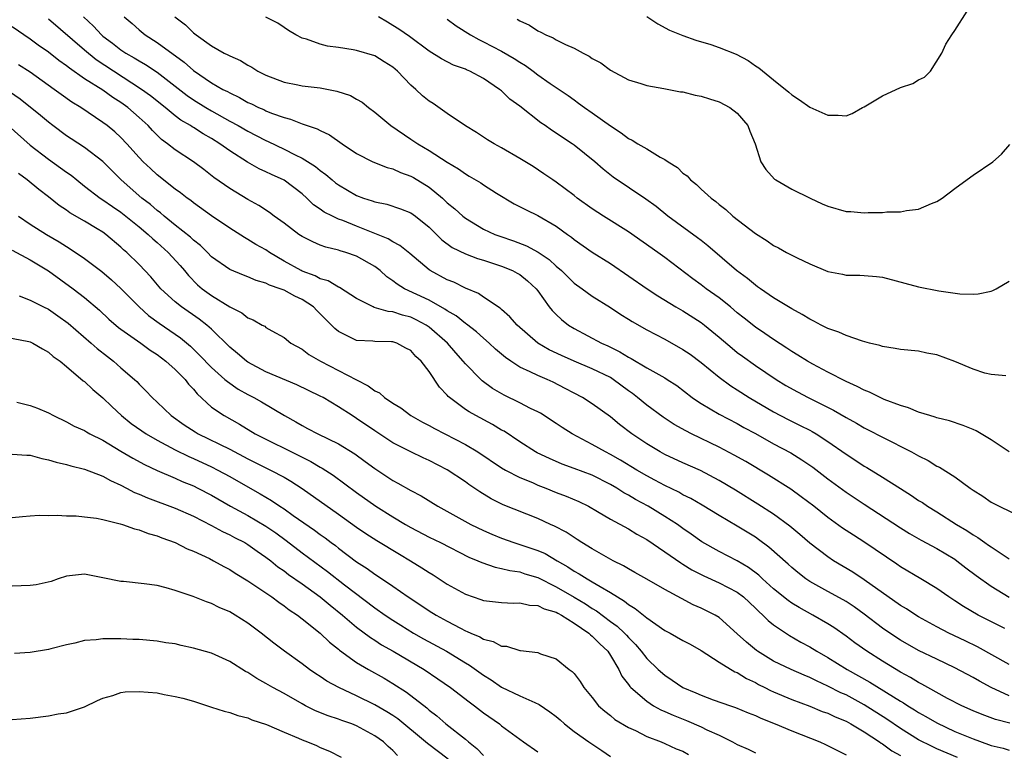
# Model space of a CAD drawing. Units: inches. Extents: x 2565000 to 2568000, y 1512000 to 1515000.
# Drawn here: x 2566540 to 2566648, y 1512280 to 1512361 of the extents above; entities that cross this region are included whole.
import ezdxf

# ---------------------------------------------------------------- set-up
doc = ezdxf.new("R2010")
doc.units = ezdxf.units.IN
doc.header["$MEASUREMENT"] = 0
doc.layers.add('LD25651512_2ft', color=53, linetype='Continuous')

msp = doc.modelspace()

# ---------------------------------------------------------------- linework, layer by layer
at = {"layer": 'LD25651512_2ft'}
for points, elevation in [([(2566609, 1512361.02), (2566610.24, 1512360.24), (2566611.53, 1512359.53), (2566612.79, 1512359), (2566613, 1512358.93), (2566614.43, 1512358.43), (2566616.06, 1512357.94), (2566617, 1512357.63), (2566618.88, 1512356.88), (2566620.19, 1512356.19), (2566621, 1512355.61), (2566621.38, 1512355.38), (2566623, 1512354.04), (2566624.7, 1512352.7), (2566625, 1512352.39), (2566625.86, 1512351.86), (2566627, 1512351.02), (2566629, 1512350.17), (2566630.14, 1512350.14), (2566631, 1512350.08), (2566631.66, 1512350.34), (2566632.81, 1512351), (2566633, 1512351.08), (2566635, 1512352.3), (2566637, 1512353.2), (2566638.37, 1512353.63), (2566639, 1512354.06), (2566639.64, 1512354.36), (2566640.32, 1512355), (2566641.55, 1512357), (2566642.01, 1512357.99), (2566642.66, 1512359), (2566643, 1512359.48), (2566644.36, 1512361.64)], 9616), ([(2566648.5, 1512293.5), (2566645.58, 1512295), (2566643.94, 1512295.95), (2566643, 1512296.58), (2566642.33, 1512297), (2566641, 1512297.94), (2566639.26, 1512299), (2566637, 1512300.33), (2566636.61, 1512300.61), (2566633.06, 1512303), (2566631.8, 1512303.8), (2566630.59, 1512304.59), (2566629, 1512305.75), (2566627.43, 1512307), (2566626.06, 1512308.06), (2566624.89, 1512308.89), (2566622.45, 1512310.45), (2566619.93, 1512311.93), (2566618.65, 1512312.65), (2566617, 1512313.51), (2566613.94, 1512315), (2566613.32, 1512315.32), (2566612.04, 1512316.04), (2566610.83, 1512316.83), (2566609, 1512318.16), (2566607.99, 1512319), (2566607.44, 1512319.44), (2566607, 1512319.74), (2566605.32, 1512321), (2566605, 1512321.2), (2566603, 1512322.18), (2566601, 1512323.02), (2566599.62, 1512323.62), (2566598.26, 1512324.26), (2566597, 1512325), (2566594.72, 1512327), (2566593.92, 1512327.92), (2566593, 1512328.7), (2566592.85, 1512328.85), (2566591, 1512330.08), (2566590.46, 1512330.46), (2566589, 1512331.08), (2566587.71, 1512331.71), (2566587, 1512331.97), (2566585.11, 1512333), (2566585, 1512333.07), (2566582.88, 1512334.88), (2566581.77, 1512335.77), (2566581, 1512336.16), (2566580.49, 1512336.49), (2566577, 1512337.91), (2566575.48, 1512338.52), (2566575, 1512338.69), (2566574.33, 1512339), (2566573.44, 1512339.44), (2566573, 1512339.77), (2566572.26, 1512340.26), (2566571.52, 1512341), (2566571, 1512341.46), (2566569, 1512342.98), (2566567.61, 1512343.61), (2566567, 1512343.91), (2566566.24, 1512344.24), (2566564.96, 1512344.96), (2566563, 1512346.21), (2566561.92, 1512347), (2566561, 1512347.57), (2566560.08, 1512348.08), (2566559, 1512348.78), (2566558.86, 1512348.86), (2566558.67, 1512349), (2566557.61, 1512349.61), (2566557, 1512350.08), (2566555.88, 1512351), (2566554.28, 1512352.28), (2566553.29, 1512353), (2566550.2, 1512355), (2566548.27, 1512356.27), (2566547, 1512357.32), (2566543, 1512360.75)], 9632), ([(2566546.88, 1512361), (2566547.97, 1512359.97), (2566548.85, 1512359), (2566549, 1512358.88), (2566550.08, 1512358.08), (2566551, 1512357.37), (2566551.55, 1512357), (2566552.48, 1512356.48), (2566553, 1512356.14), (2566553.73, 1512355.73), (2566555, 1512354.88), (2566557, 1512353.35), (2566558.32, 1512352.32), (2566559, 1512351.85), (2566560.36, 1512351), (2566561, 1512350.62), (2566563, 1512349.49), (2566563.92, 1512349), (2566565, 1512348.37), (2566565.92, 1512347.92), (2566567, 1512347.34), (2566567.24, 1512347.24), (2566569, 1512346.4), (2566570.23, 1512345.77), (2566571, 1512345.4), (2566572.48, 1512344.48), (2566573, 1512344.04), (2566573.62, 1512343.62), (2566574.31, 1512343), (2566574.69, 1512342.69), (2566575, 1512342.45), (2566577, 1512341.29), (2566577.76, 1512341), (2566578.7, 1512340.7), (2566579, 1512340.58), (2566580.32, 1512340.32), (2566581.83, 1512339.83), (2566583, 1512339.38), (2566583.51, 1512339), (2566585, 1512337.81), (2566586.41, 1512336.41), (2566587.54, 1512335.54), (2566589, 1512334.85), (2566590.35, 1512334.35), (2566591, 1512334.15), (2566593, 1512333.48), (2566594.21, 1512333), (2566594.73, 1512332.73), (2566595, 1512332.56), (2566595.86, 1512331.86), (2566596.82, 1512331), (2566597, 1512330.76), (2566598.26, 1512329), (2566598.59, 1512328.59), (2566599, 1512328.17), (2566599.6, 1512327.6), (2566600.36, 1512327), (2566601, 1512326.6), (2566604, 1512325), (2566604.7, 1512324.7), (2566606.05, 1512324.05), (2566607, 1512323.44), (2566607.3, 1512323.3), (2566609, 1512322.29), (2566611, 1512321.16), (2566611.26, 1512321), (2566612.31, 1512320.31), (2566614.03, 1512319), (2566614.6, 1512318.6), (2566615, 1512318.34), (2566617, 1512317.17), (2566619, 1512316.13), (2566619.71, 1512315.71), (2566621, 1512315.02), (2566623, 1512313.89), (2566624.89, 1512312.89), (2566626.13, 1512312.13), (2566627.32, 1512311.32), (2566629, 1512310.03), (2566631, 1512308.57), (2566633, 1512307.22), (2566637, 1512304.64), (2566638.01, 1512304.01), (2566639.28, 1512303.28), (2566641, 1512302.35), (2566643, 1512301.15), (2566643.21, 1512301), (2566644.22, 1512300.22), (2566645.36, 1512299.36), (2566647, 1512298.19), (2566649, 1512296.97)], 9630), ([(2566551.36, 1512361), (2566552.25, 1512360.25), (2566553, 1512359.57), (2566553.68, 1512359), (2566555, 1512358.16), (2566557.99, 1512355.99), (2566559, 1512355.08), (2566561, 1512353.73), (2566562.25, 1512353), (2566562.75, 1512352.75), (2566563, 1512352.6), (2566564.09, 1512352.09), (2566565, 1512351.56), (2566565.4, 1512351.4), (2566566.19, 1512351), (2566566.76, 1512350.76), (2566567, 1512350.64), (2566567.63, 1512350.37), (2566569, 1512349.88), (2566569.72, 1512349.72), (2566571, 1512349.2), (2566572.66, 1512348.66), (2566573, 1512348.46), (2566574, 1512348), (2566575.4, 1512347), (2566577, 1512345.93), (2566578.81, 1512345), (2566580.37, 1512344.37), (2566581, 1512344.23), (2566581.84, 1512343.84), (2566583, 1512343.43), (2566583.28, 1512343.28), (2566585, 1512342.2), (2566586.46, 1512341), (2566587, 1512340.49), (2566587.83, 1512339.83), (2566588.73, 1512339), (2566589, 1512338.78), (2566591, 1512337.59), (2566592.26, 1512337), (2566592.8, 1512336.8), (2566594.3, 1512336.3), (2566595.75, 1512335.75), (2566597.03, 1512335.03), (2566598.23, 1512334.23), (2566599, 1512333.51), (2566599.59, 1512333), (2566600.3, 1512332.3), (2566601, 1512331.63), (2566601.9, 1512331), (2566603, 1512330.19), (2566605, 1512328.92), (2566606.16, 1512328.16), (2566607, 1512327.64), (2566607.39, 1512327.39), (2566609, 1512326.46), (2566611, 1512325.42), (2566613, 1512324.31), (2566613.78, 1512323.78), (2566615, 1512322.88), (2566617, 1512321.26), (2566618.29, 1512320.29), (2566619, 1512319.85), (2566620.31, 1512319), (2566623, 1512317.41), (2566624.59, 1512316.59), (2566625.93, 1512315.93), (2566627, 1512315.39), (2566627.25, 1512315.25), (2566627.68, 1512315), (2566629, 1512314.15), (2566631, 1512312.74), (2566632.06, 1512312.06), (2566633, 1512311.44), (2566633.28, 1512311.28), (2566635, 1512310.22), (2566637, 1512308.95), (2566638.2, 1512308.2), (2566639, 1512307.65), (2566639.41, 1512307.41), (2566639.99, 1512307), (2566641, 1512306.38), (2566643.17, 1512305), (2566644.32, 1512304.32), (2566645, 1512303.85), (2566645.54, 1512303.54), (2566646.29, 1512303), (2566646.72, 1512302.72), (2566647, 1512302.51), (2566648.43, 1512301.57), (2566649, 1512301.21)], 9628), ([(2566556.95, 1512361), (2566558.11, 1512360.11), (2566559, 1512359.24), (2566559.31, 1512359), (2566561, 1512357.79), (2566562.4, 1512357), (2566562.81, 1512356.81), (2566563, 1512356.68), (2566564.18, 1512356.18), (2566565, 1512355.65), (2566565.43, 1512355.43), (2566566.11, 1512355), (2566567, 1512354.57), (2566569, 1512353.8), (2566570.5, 1512353.5), (2566571, 1512353.39), (2566573, 1512353.15), (2566574.81, 1512352.81), (2566576.33, 1512352.33), (2566577, 1512351.92), (2566577.6, 1512351.6), (2566578.31, 1512351), (2566579, 1512350.47), (2566580.76, 1512349), (2566583, 1512347.52), (2566583.74, 1512347), (2566585, 1512346.26), (2566587, 1512344.96), (2566588.23, 1512344.23), (2566589, 1512343.67), (2566589.43, 1512343.43), (2566590.69, 1512342.69), (2566591, 1512342.48), (2566592.44, 1512341.56), (2566594.37, 1512340.37), (2566595.69, 1512339.69), (2566597, 1512339.07), (2566599, 1512337.92), (2566600.26, 1512337), (2566600.7, 1512336.7), (2566601, 1512336.44), (2566603, 1512335.03), (2566605, 1512333.78), (2566609.05, 1512331), (2566610.22, 1512330.22), (2566612.23, 1512329), (2566613, 1512328.56), (2566615, 1512327.29), (2566615.37, 1512327), (2566617, 1512325.66), (2566618.43, 1512324.43), (2566619, 1512323.98), (2566619.56, 1512323.56), (2566621, 1512322.53), (2566623.27, 1512321), (2566624.34, 1512320.34), (2566625.62, 1512319.62), (2566626.8, 1512319), (2566629.61, 1512317.61), (2566631, 1512316.79), (2566632.16, 1512316.16), (2566633, 1512315.65), (2566633.44, 1512315.44), (2566635, 1512314.61), (2566638.21, 1512313), (2566638.73, 1512312.73), (2566639, 1512312.56), (2566640.05, 1512312.05), (2566641, 1512311.44), (2566641.31, 1512311.31), (2566643, 1512310.24), (2566644.68, 1512309), (2566645, 1512308.78), (2566646.1, 1512308.1), (2566647, 1512307.47), (2566650.06, 1512305.94)], 9626), ([(2566649, 1512313.01), (2566647, 1512314.32), (2566645.91, 1512315), (2566645.34, 1512315.34), (2566645, 1512315.49), (2566643.92, 1512315.92), (2566642.42, 1512316.42), (2566641, 1512316.76), (2566640.83, 1512316.83), (2566640.22, 1512317), (2566639, 1512317.38), (2566637.88, 1512317.88), (2566637, 1512318.11), (2566635.21, 1512318.79), (2566634.74, 1512319), (2566633.59, 1512319.59), (2566633, 1512319.81), (2566632.23, 1512320.23), (2566631, 1512320.77), (2566629, 1512321.79), (2566627.33, 1512322.67), (2566626.74, 1512323), (2566625.69, 1512323.69), (2566625, 1512324.09), (2566624.46, 1512324.46), (2566623, 1512325.39), (2566622.05, 1512326.05), (2566621, 1512326.75), (2566619.76, 1512327.76), (2566619, 1512328.36), (2566618.25, 1512329), (2566617, 1512329.98), (2566615.56, 1512331), (2566615, 1512331.43), (2566614.08, 1512332.08), (2566611, 1512334.45), (2566610.24, 1512335), (2566607, 1512337.29), (2566604.22, 1512339), (2566603, 1512339.8), (2566601.34, 1512341), (2566601, 1512341.28), (2566599, 1512342.77), (2566598.63, 1512343), (2566597.67, 1512343.67), (2566596.47, 1512344.47), (2566595, 1512345.37), (2566593, 1512346.56), (2566592.19, 1512347), (2566591.44, 1512347.44), (2566591, 1512347.71), (2566590.23, 1512348.23), (2566589, 1512348.97), (2566587, 1512350.32), (2566585.44, 1512351.44), (2566585, 1512351.71), (2566584.28, 1512352.28), (2566583.55, 1512353), (2566583, 1512353.48), (2566581.51, 1512355), (2566581.24, 1512355.24), (2566581, 1512355.45), (2566580.05, 1512356.05), (2566579, 1512356.69), (2566577, 1512357.28), (2566576.63, 1512357.37), (2566575, 1512357.62), (2566573.78, 1512357.78), (2566573, 1512357.98), (2566571.48, 1512358.52), (2566571, 1512358.65), (2566570.31, 1512359), (2566569.5, 1512359.5), (2566569, 1512359.82), (2566568.31, 1512360.31), (2566566.98, 1512360.98)], 9624), ([(2566648.62, 1512321.38), (2566647, 1512321.55), (2566646.3, 1512321.7), (2566645, 1512322.14), (2566643, 1512322.97), (2566641, 1512323.72), (2566639.91, 1512323.91), (2566639, 1512324.1), (2566637, 1512324.3), (2566636.42, 1512324.42), (2566635, 1512324.63), (2566634.73, 1512324.73), (2566633.57, 1512325), (2566632.8, 1512325.2), (2566631, 1512325.83), (2566630.21, 1512326.21), (2566629, 1512326.62), (2566628.24, 1512327), (2566627.44, 1512327.44), (2566627, 1512327.64), (2566626.17, 1512328.17), (2566625, 1512328.78), (2566623, 1512330.01), (2566621.54, 1512331), (2566621.23, 1512331.23), (2566621, 1512331.39), (2566620.13, 1512332.13), (2566618.92, 1512333), (2566615.75, 1512335.75), (2566615, 1512336.32), (2566614.62, 1512336.62), (2566611.34, 1512339), (2566610.06, 1512340.06), (2566608.9, 1512340.9), (2566605.31, 1512343.31), (2566604.2, 1512344.2), (2566603.29, 1512345), (2566601, 1512346.85), (2566600.79, 1512347), (2566599.7, 1512347.7), (2566599, 1512348.18), (2566598.49, 1512348.49), (2566597.8, 1512349), (2566597.32, 1512349.32), (2566595, 1512351.13), (2566593.92, 1512351.92), (2566593, 1512352.82), (2566592.76, 1512353), (2566591, 1512354.18), (2566589.5, 1512355), (2566589.14, 1512355.14), (2566589, 1512355.22), (2566587.68, 1512355.68), (2566586.37, 1512356.37), (2566585, 1512357.2), (2566582.83, 1512358.83), (2566581.65, 1512359.65), (2566581, 1512360.06), (2566580.4, 1512360.4), (2566579.42, 1512361)], 9622), ([(2566587, 1512360.73), (2566587.99, 1512359.99), (2566589.58, 1512359), (2566590.49, 1512358.49), (2566591, 1512358.26), (2566593, 1512357.23), (2566594.4, 1512356.4), (2566595, 1512355.99), (2566595.63, 1512355.63), (2566596.48, 1512355), (2566597, 1512354.59), (2566598.34, 1512353.66), (2566600.33, 1512352.33), (2566601, 1512351.83), (2566601.49, 1512351.49), (2566602.14, 1512351), (2566603, 1512350.41), (2566605, 1512348.97), (2566606.2, 1512348.19), (2566607, 1512347.59), (2566607.41, 1512347.41), (2566608.02, 1512347), (2566609, 1512346.43), (2566610.47, 1512345.53), (2566611, 1512345.26), (2566611.38, 1512345), (2566612.39, 1512344.39), (2566613, 1512343.76), (2566613.46, 1512343.46), (2566613.82, 1512343), (2566614.49, 1512342.49), (2566615, 1512342), (2566616.1, 1512341), (2566616.62, 1512340.62), (2566617, 1512340.29), (2566617.73, 1512339.73), (2566618.52, 1512339), (2566621, 1512337.09), (2566622.3, 1512336.3), (2566623, 1512335.78), (2566623.53, 1512335.53), (2566624.44, 1512335), (2566625, 1512334.7), (2566625.6, 1512334.4), (2566627, 1512333.75), (2566629, 1512332.89), (2566630.61, 1512332.61), (2566631, 1512332.5), (2566632.51, 1512332.51), (2566633, 1512332.48), (2566634.35, 1512332.35), (2566635, 1512332.27), (2566639, 1512331.21), (2566641.24, 1512330.76), (2566643.55, 1512330.45), (2566645, 1512330.4), (2566645.57, 1512330.43), (2566647, 1512330.73), (2566647.19, 1512330.81), (2566647.55, 1512331), (2566649, 1512331.85)], 9620), ([(2566594.73, 1512360.73), (2566595, 1512360.55), (2566596.07, 1512360.07), (2566597, 1512359.45), (2566597.31, 1512359.31), (2566597.87, 1512359), (2566598.68, 1512358.68), (2566599, 1512358.48), (2566600.04, 1512357.96), (2566601, 1512357.53), (2566601.98, 1512357), (2566602.66, 1512356.66), (2566603, 1512356.41), (2566603.93, 1512355.93), (2566605, 1512355.12), (2566607, 1512354.05), (2566608.37, 1512353.63), (2566609, 1512353.42), (2566610.88, 1512353.11), (2566612.74, 1512352.74), (2566613, 1512352.71), (2566614.36, 1512352.36), (2566615, 1512352.26), (2566615.94, 1512351.94), (2566617, 1512351.63), (2566618.16, 1512351), (2566619, 1512350.36), (2566620.15, 1512349), (2566620.38, 1512348.38), (2566620.97, 1512347), (2566621.59, 1512345), (2566622.14, 1512344.14), (2566623.1, 1512343.1), (2566623.23, 1512343), (2566625, 1512341.99), (2566627.02, 1512341), (2566628.37, 1512340.37), (2566629, 1512340.1), (2566631, 1512339.54), (2566631.52, 1512339.52), (2566633, 1512339.38), (2566633.42, 1512339.42), (2566635, 1512339.41), (2566635.48, 1512339.48), (2566637, 1512339.49), (2566637.65, 1512339.65), (2566639, 1512339.79), (2566640.42, 1512340.42), (2566641, 1512340.62), (2566641.58, 1512341), (2566643, 1512342.05), (2566643.53, 1512342.47), (2566645, 1512343.53), (2566647.17, 1512345), (2566648.14, 1512345.86), (2566649.07, 1512346.93)], 9618), ([(2566649, 1512289.56), (2566645.48, 1512291.48), (2566644.14, 1512292.14), (2566642.34, 1512293), (2566641, 1512293.7), (2566639, 1512294.81), (2566638.69, 1512295), (2566637.67, 1512295.67), (2566637, 1512296.07), (2566633, 1512298.9), (2566631.73, 1512299.74), (2566629.62, 1512301), (2566629, 1512301.41), (2566627, 1512302.94), (2566625.9, 1512303.9), (2566624.8, 1512304.8), (2566623, 1512306.13), (2566621.25, 1512307.25), (2566618.78, 1512308.78), (2566617, 1512309.84), (2566614.94, 1512310.94), (2566613, 1512311.81), (2566611, 1512312.73), (2566610.5, 1512313), (2566609, 1512313.89), (2566607.35, 1512315), (2566606.02, 1512316.02), (2566605, 1512316.86), (2566603, 1512318.32), (2566601.92, 1512319), (2566601, 1512319.47), (2566600.01, 1512320.01), (2566598.69, 1512320.69), (2566598.03, 1512321), (2566597, 1512321.43), (2566596.15, 1512321.85), (2566595, 1512322.35), (2566594.01, 1512323), (2566593.42, 1512323.42), (2566592.34, 1512324.34), (2566591.62, 1512325), (2566591, 1512325.53), (2566590.24, 1512326.23), (2566589.11, 1512327.11), (2566589, 1512327.17), (2566588, 1512328), (2566587, 1512328.57), (2566586.75, 1512328.75), (2566585, 1512329.73), (2566582.3, 1512331), (2566581.49, 1512331.49), (2566581, 1512331.88), (2566580.33, 1512332.33), (2566579.6, 1512333), (2566579, 1512333.45), (2566577, 1512334.59), (2566575.8, 1512335), (2566575.18, 1512335.18), (2566575, 1512335.25), (2566573.59, 1512335.59), (2566573, 1512335.81), (2566572.16, 1512336.16), (2566571, 1512336.76), (2566570.63, 1512337), (2566569, 1512338.22), (2566567.92, 1512339), (2566567.4, 1512339.4), (2566566.2, 1512340.2), (2566565, 1512340.85), (2566563, 1512342.06), (2566561.27, 1512343.27), (2566560.14, 1512344.14), (2566559, 1512345), (2566557, 1512346.32), (2566556.15, 1512347), (2566555.48, 1512347.48), (2566555, 1512347.94), (2566554.47, 1512348.47), (2566553.99, 1512349), (2566553, 1512349.91), (2566551.75, 1512351), (2566551, 1512351.54), (2566550.1, 1512352.1), (2566549, 1512352.9), (2566547, 1512354.16), (2566545.32, 1512355.32), (2566545, 1512355.59), (2566544.17, 1512356.17), (2566543, 1512357.1), (2566541.88, 1512357.88), (2566541, 1512358.52), (2566539, 1512359.91)], 9634), ([(2566649, 1512286.09), (2566647.02, 1512287), (2566645.7, 1512287.7), (2566645, 1512288.12), (2566643, 1512289.19), (2566641, 1512290.12), (2566639, 1512291.1), (2566637, 1512292.24), (2566635.82, 1512293), (2566635, 1512293.57), (2566633, 1512295.11), (2566631.9, 1512295.9), (2566631, 1512296.48), (2566630.68, 1512296.68), (2566629, 1512297.59), (2566627, 1512298.7), (2566626.56, 1512299), (2566625.68, 1512299.68), (2566625, 1512300.25), (2566624.62, 1512300.62), (2566622.49, 1512302.49), (2566621.35, 1512303.35), (2566621, 1512303.58), (2566619, 1512304.82), (2566617, 1512305.98), (2566615.12, 1512307.12), (2566613.86, 1512307.86), (2566613, 1512308.28), (2566612.54, 1512308.54), (2566611, 1512309.29), (2566609.9, 1512309.9), (2566609, 1512310.37), (2566607.92, 1512311), (2566606.1, 1512312.1), (2566605, 1512312.73), (2566604.46, 1512313), (2566603, 1512313.82), (2566600.77, 1512315), (2566599.69, 1512315.69), (2566599, 1512316.15), (2566597.27, 1512317.27), (2566597, 1512317.42), (2566596.2, 1512317.8), (2566595, 1512318.42), (2566593.27, 1512319.27), (2566592, 1512320), (2566590.85, 1512320.85), (2566590.69, 1512321), (2566589, 1512322.71), (2566588.77, 1512323), (2566587.93, 1512323.93), (2566587.02, 1512325), (2566585, 1512326.78), (2566584.68, 1512327), (2566583.58, 1512327.58), (2566583, 1512327.85), (2566582.08, 1512328.08), (2566581, 1512328.45), (2566580.49, 1512328.49), (2566578.95, 1512328.95), (2566578.83, 1512329), (2566577, 1512329.91), (2566575.12, 1512331.12), (2566575, 1512331.17), (2566573.86, 1512331.86), (2566573, 1512332.1), (2566572.42, 1512332.42), (2566571, 1512332.94), (2566570.88, 1512333), (2566569, 1512334.05), (2566567.41, 1512335), (2566567, 1512335.28), (2566565.9, 1512335.9), (2566565, 1512336.45), (2566564.64, 1512336.64), (2566563, 1512337.67), (2566561, 1512339.05), (2566559, 1512340.49), (2566558.72, 1512340.72), (2566558.32, 1512341), (2566557.58, 1512341.58), (2566557, 1512342), (2566555, 1512343.56), (2566554.25, 1512344.25), (2566553.46, 1512345), (2566553, 1512345.48), (2566551.66, 1512347), (2566551, 1512347.7), (2566550.32, 1512348.32), (2566549.47, 1512349), (2566549, 1512349.35), (2566546.57, 1512351), (2566545.59, 1512351.59), (2566544.42, 1512352.42), (2566543.64, 1512353), (2566541, 1512354.88), (2566539.7, 1512355.71)], 9636), ([(2566649.06, 1512283.06), (2566647.48, 1512283.48), (2566646.01, 1512284.01), (2566645, 1512284.43), (2566643.76, 1512285), (2566642.19, 1512285.81), (2566640.02, 1512287), (2566639.37, 1512287.37), (2566639, 1512287.55), (2566638.11, 1512288.11), (2566637, 1512288.71), (2566635, 1512289.92), (2566633.28, 1512291), (2566631.95, 1512291.95), (2566631, 1512292.66), (2566629.63, 1512293.63), (2566629, 1512294.02), (2566627.32, 1512295), (2566625.82, 1512295.82), (2566625, 1512296.32), (2566624.59, 1512296.59), (2566623, 1512297.91), (2566621.79, 1512299), (2566621.39, 1512299.39), (2566620.25, 1512300.25), (2566619, 1512300.97), (2566617, 1512302.01), (2566615.08, 1512303.08), (2566613.92, 1512303.92), (2566613, 1512304.55), (2566612.39, 1512305), (2566611, 1512305.89), (2566609.16, 1512307), (2566607.76, 1512307.76), (2566607, 1512308.22), (2566606.49, 1512308.49), (2566605.7, 1512309), (2566605, 1512309.41), (2566603, 1512310.42), (2566601, 1512311.18), (2566599.66, 1512311.66), (2566598.27, 1512312.27), (2566596.91, 1512312.91), (2566596.75, 1512313), (2566595, 1512314.1), (2566593.27, 1512315.27), (2566593, 1512315.41), (2566592.01, 1512316.01), (2566590.14, 1512317), (2566589.41, 1512317.41), (2566589, 1512317.69), (2566587.24, 1512319), (2566587.11, 1512319.11), (2566587, 1512319.26), (2566586.13, 1512320.13), (2566585, 1512321.88), (2566584.14, 1512323), (2566583.54, 1512323.54), (2566583, 1512324.18), (2566582.44, 1512324.44), (2566581.43, 1512325), (2566581, 1512325.14), (2566580.85, 1512325.15), (2566579, 1512325.17), (2566578.8, 1512325.2), (2566577, 1512325.28), (2566576.4, 1512325.6), (2566575, 1512326.27), (2566574.6, 1512326.6), (2566574.25, 1512327), (2566573, 1512328.25), (2566572.61, 1512328.61), (2566572.24, 1512329), (2566571, 1512329.81), (2566570.18, 1512330.18), (2566569, 1512330.83), (2566568.57, 1512331), (2566567.4, 1512331.4), (2566567, 1512331.63), (2566565.92, 1512331.92), (2566565, 1512332.33), (2566564.51, 1512332.51), (2566563, 1512333.12), (2566561, 1512334.54), (2566560.56, 1512335), (2566559.77, 1512335.77), (2566559, 1512336.37), (2566558.68, 1512336.69), (2566557, 1512338.02), (2566555.79, 1512339), (2566555.38, 1512339.38), (2566555, 1512339.65), (2566554.28, 1512340.28), (2566553.32, 1512341), (2566551.02, 1512343), (2566549, 1512345.04), (2566547, 1512346.59), (2566545.53, 1512347.53), (2566545, 1512347.88), (2566543.5, 1512349), (2566543, 1512349.38), (2566542.13, 1512350.13), (2566539.9, 1512351.9), (2566538.71, 1512352.71)], 9638), ([(2566538.57, 1512349), (2566541, 1512346.85), (2566543, 1512345.28), (2566544.35, 1512344.35), (2566545, 1512343.88), (2566545.52, 1512343.52), (2566546.15, 1512343), (2566547, 1512342.33), (2566548.71, 1512341), (2566549, 1512340.82), (2566550.06, 1512340.06), (2566551, 1512339.44), (2566551.56, 1512339), (2566553, 1512337.83), (2566554, 1512337), (2566554.51, 1512336.51), (2566555, 1512336.1), (2566556.23, 1512335), (2566557.55, 1512333.55), (2566558.02, 1512333), (2566558.45, 1512332.45), (2566559.45, 1512331.45), (2566559.96, 1512331), (2566561, 1512330.24), (2566563, 1512329), (2566564.35, 1512328.35), (2566565, 1512327.78), (2566565.58, 1512327.58), (2566566.59, 1512327), (2566566.86, 1512326.86), (2566567, 1512326.74), (2566567.66, 1512326.34), (2566569, 1512325.62), (2566569.74, 1512325), (2566571, 1512324.33), (2566571.75, 1512323.75), (2566573.02, 1512323), (2566577, 1512320.94), (2566578.29, 1512320.29), (2566579, 1512319.75), (2566579.51, 1512319.51), (2566580.07, 1512319), (2566581, 1512318.37), (2566581.87, 1512317.87), (2566583, 1512317), (2566584.28, 1512316.28), (2566585, 1512315.91), (2566585.58, 1512315.58), (2566589, 1512313.81), (2566590.38, 1512313), (2566593, 1512311.26), (2566593.43, 1512311), (2566595, 1512310.18), (2566596.39, 1512309.61), (2566597, 1512309.34), (2566597.86, 1512309), (2566599, 1512308.52), (2566600.11, 1512308.11), (2566601.51, 1512307.51), (2566602.57, 1512307), (2566603.57, 1512306.43), (2566605, 1512305.58), (2566607, 1512304.51), (2566607.92, 1512303.92), (2566609, 1512303.34), (2566611, 1512301.99), (2566612.75, 1512300.75), (2566613, 1512300.61), (2566613.98, 1512299.98), (2566615.31, 1512299.31), (2566617, 1512298.55), (2566619, 1512297.51), (2566619.67, 1512297), (2566621, 1512295.76), (2566621.38, 1512295.38), (2566621.82, 1512295), (2566622.39, 1512294.39), (2566623, 1512293.92), (2566624.74, 1512292.74), (2566626.01, 1512292.01), (2566627, 1512291.48), (2566627.76, 1512291), (2566629, 1512290.31), (2566631.13, 1512289), (2566633.61, 1512287.61), (2566637, 1512285.51), (2566637.33, 1512285.33), (2566637.82, 1512285), (2566638.55, 1512284.55), (2566639, 1512284.26), (2566639.81, 1512283.81), (2566641, 1512283.1), (2566643, 1512282.16), (2566644.45, 1512281.55), (2566645, 1512281.33), (2566646.72, 1512280.72), (2566647, 1512280.6), (2566648.31, 1512280.31), (2566649, 1512280.11)], 9640), ([(2566643.29, 1512279.29), (2566641, 1512280.24), (2566640.48, 1512280.48), (2566639, 1512281.24), (2566637, 1512282.5), (2566635.51, 1512283.51), (2566633, 1512285.11), (2566631, 1512286.19), (2566630.43, 1512286.43), (2566629, 1512287.17), (2566627.74, 1512287.74), (2566627, 1512288.12), (2566626.37, 1512288.37), (2566624.94, 1512289), (2566623, 1512289.93), (2566621.23, 1512291), (2566621.1, 1512291.1), (2566620, 1512292), (2566619, 1512292.94), (2566617, 1512294.72), (2566616.55, 1512295), (2566615, 1512295.77), (2566614.14, 1512296.14), (2566612.83, 1512296.83), (2566611, 1512297.81), (2566609, 1512298.95), (2566607.71, 1512299.71), (2566607, 1512300.09), (2566606.44, 1512300.44), (2566605.29, 1512301), (2566603, 1512302.29), (2566601.84, 1512303), (2566601.34, 1512303.34), (2566601, 1512303.54), (2566600.13, 1512304.13), (2566598.82, 1512304.82), (2566598.39, 1512305), (2566597, 1512305.64), (2566593.17, 1512307.17), (2566591.83, 1512307.83), (2566590.59, 1512308.59), (2566589.39, 1512309.39), (2566589, 1512309.68), (2566587, 1512311.03), (2566585, 1512312.06), (2566584.35, 1512312.35), (2566582.99, 1512312.99), (2566581, 1512314.01), (2566579, 1512315.32), (2566577, 1512316.69), (2566576.5, 1512317), (2566575, 1512317.99), (2566573.3, 1512319), (2566573, 1512319.16), (2566570.41, 1512320.41), (2566567, 1512321.84), (2566565, 1512322.89), (2566564.84, 1512323), (2566563.85, 1512323.85), (2566563, 1512324.55), (2566561, 1512326.53), (2566560.48, 1512327), (2566559.65, 1512327.65), (2566557.69, 1512329), (2566557, 1512329.56), (2566555.42, 1512331), (2566554.32, 1512332.32), (2566553, 1512333.68), (2566551.66, 1512335), (2566551.3, 1512335.3), (2566551, 1512335.6), (2566549.33, 1512337), (2566549, 1512337.24), (2566548.38, 1512337.62), (2566547, 1512338.45), (2566545.38, 1512339.38), (2566545, 1512339.66), (2566544.19, 1512340.19), (2566543, 1512341.14), (2566541.94, 1512341.94), (2566540.65, 1512343), (2566539.71, 1512343.71)], 9642), ([(2566539.71, 1512339), (2566541, 1512338.13), (2566542.79, 1512337), (2566544.19, 1512336.19), (2566545, 1512335.67), (2566545.42, 1512335.42), (2566547, 1512334.34), (2566548.9, 1512332.9), (2566549.98, 1512331.98), (2566551, 1512331.03), (2566553, 1512329), (2566554.06, 1512328.06), (2566555.21, 1512327.21), (2566557.57, 1512325.57), (2566558.66, 1512324.66), (2566559.68, 1512323.68), (2566561, 1512322.32), (2566562.48, 1512321), (2566562.75, 1512320.75), (2566563.93, 1512319.93), (2566565, 1512319.34), (2566565.66, 1512319), (2566566.51, 1512318.51), (2566569.04, 1512317), (2566570.31, 1512316.31), (2566571, 1512315.91), (2566571.6, 1512315.6), (2566572.71, 1512315), (2566575, 1512313.88), (2566576.79, 1512312.79), (2566577.95, 1512311.95), (2566579, 1512311.16), (2566581, 1512309.84), (2566581.56, 1512309.56), (2566583, 1512308.74), (2566584.14, 1512308.14), (2566585.97, 1512307), (2566589.62, 1512305), (2566591, 1512304.32), (2566591.92, 1512303.92), (2566593, 1512303.47), (2566594.35, 1512303), (2566595, 1512302.8), (2566597, 1512302.13), (2566597.79, 1512301.79), (2566599.12, 1512301), (2566600.32, 1512300.32), (2566601, 1512299.86), (2566601.56, 1512299.56), (2566602.42, 1512299), (2566603, 1512298.67), (2566603.86, 1512298.14), (2566605, 1512297.5), (2566605.79, 1512297), (2566606.55, 1512296.55), (2566607, 1512296.18), (2566607.74, 1512295.74), (2566609, 1512294.7), (2566611, 1512293.31), (2566611.6, 1512293), (2566613, 1512292.2), (2566613.78, 1512291.78), (2566615, 1512291.08), (2566617, 1512289.8), (2566618.74, 1512288.74), (2566619, 1512288.65), (2566620, 1512288), (2566621, 1512287.54), (2566621.35, 1512287.35), (2566622.05, 1512287), (2566622.67, 1512286.67), (2566623, 1512286.52), (2566625, 1512285.68), (2566627, 1512284.93), (2566628.37, 1512284.37), (2566629, 1512284.16), (2566629.78, 1512283.78), (2566631, 1512283.29), (2566631.52, 1512283), (2566633, 1512282.1), (2566634.67, 1512281), (2566634.86, 1512280.86), (2566635, 1512280.78), (2566636.03, 1512280.03), (2566637, 1512279.49)], 9644), ([(2566539, 1512335.24), (2566541, 1512334.2), (2566541.74, 1512333.74), (2566543, 1512332.99), (2566545.75, 1512331), (2566547, 1512330.02), (2566548.64, 1512328.64), (2566549.66, 1512327.66), (2566550.73, 1512326.73), (2566551, 1512326.53), (2566553.2, 1512325), (2566554.24, 1512324.24), (2566555, 1512323.75), (2566555.97, 1512323), (2566557, 1512322.08), (2566558.08, 1512321), (2566558.47, 1512320.47), (2566559, 1512319.92), (2566559.41, 1512319.41), (2566561, 1512317.95), (2566562.39, 1512317), (2566564.07, 1512316.07), (2566565.82, 1512315), (2566567, 1512314.39), (2566569.81, 1512313), (2566570.62, 1512312.62), (2566571, 1512312.41), (2566571.95, 1512311.95), (2566573, 1512311.3), (2566573.2, 1512311.2), (2566574.42, 1512310.42), (2566577, 1512308.53), (2566579.14, 1512307), (2566581, 1512305.84), (2566582.41, 1512305), (2566583, 1512304.66), (2566585, 1512303.6), (2566586.25, 1512303), (2566589.4, 1512301.4), (2566590.38, 1512301), (2566590.8, 1512300.8), (2566592.27, 1512300.27), (2566593, 1512300.15), (2566593.91, 1512299.91), (2566595, 1512299.76), (2566595.56, 1512299.56), (2566597, 1512299.13), (2566599, 1512298.13), (2566601, 1512296.98), (2566602.24, 1512296.24), (2566603, 1512295.72), (2566603.46, 1512295.46), (2566605, 1512294.29), (2566605.76, 1512293.76), (2566606.56, 1512293), (2566606.78, 1512292.78), (2566607, 1512292.51), (2566607.76, 1512291.76), (2566608.4, 1512291), (2566609, 1512290.2), (2566610.27, 1512289), (2566611, 1512288.36), (2566611.82, 1512287.82), (2566612.98, 1512287), (2566614.41, 1512286.41), (2566615, 1512286.15), (2566616.34, 1512285.66), (2566618.24, 1512285), (2566618.81, 1512284.81), (2566620.21, 1512284.21), (2566621, 1512283.91), (2566621.61, 1512283.61), (2566623.18, 1512283), (2566625, 1512282.24), (2566628.1, 1512281), (2566628.72, 1512280.72), (2566631, 1512279.57)], 9646), ([(2566539.77, 1512330.23), (2566541, 1512329.75), (2566542.45, 1512329), (2566543, 1512328.75), (2566544.03, 1512328.03), (2566545.19, 1512327.19), (2566547.73, 1512325), (2566548.39, 1512324.39), (2566549.51, 1512323.51), (2566550.19, 1512323), (2566551, 1512322.28), (2566552.5, 1512321), (2566552.76, 1512320.76), (2566553, 1512320.47), (2566553.74, 1512319.74), (2566554.44, 1512319), (2566555, 1512318.49), (2566556.54, 1512317), (2566557.99, 1512315.99), (2566559.2, 1512315.2), (2566559.53, 1512315), (2566563, 1512313.29), (2566565, 1512312.24), (2566567.52, 1512311), (2566569, 1512310.2), (2566569.76, 1512309.76), (2566570.98, 1512308.98), (2566575, 1512306.14), (2566577, 1512304.71), (2566578.01, 1512304.01), (2566579.23, 1512303.23), (2566581.72, 1512301.72), (2566582.96, 1512301), (2566584.21, 1512300.21), (2566585, 1512299.68), (2566585.43, 1512299.43), (2566587, 1512298.4), (2566589, 1512297.3), (2566590.72, 1512296.72), (2566591, 1512296.62), (2566593, 1512296.38), (2566594.32, 1512296.32), (2566595, 1512296.35), (2566596.08, 1512296.08), (2566597, 1512296.04), (2566597.69, 1512295.69), (2566599, 1512295.32), (2566599.2, 1512295.2), (2566599.59, 1512295), (2566601, 1512294.12), (2566602.61, 1512293), (2566602.8, 1512292.8), (2566603, 1512292.66), (2566603.82, 1512291.82), (2566604.7, 1512291), (2566605, 1512290.55), (2566605.93, 1512289), (2566606.27, 1512288.27), (2566607, 1512287.32), (2566607.13, 1512287.13), (2566607.26, 1512287), (2566609, 1512285.49), (2566609.77, 1512285), (2566610.55, 1512284.55), (2566611, 1512284.37), (2566611.94, 1512283.94), (2566613.38, 1512283.38), (2566615, 1512282.68), (2566615.65, 1512282.35), (2566617, 1512281.73), (2566618.48, 1512281), (2566619, 1512280.71), (2566620.19, 1512280.19), (2566621, 1512279.79)], 9648), ([(2566538.35, 1512325.65), (2566540.83, 1512325.17), (2566541, 1512325.14), (2566541.3, 1512325), (2566542.36, 1512324.36), (2566543, 1512324.02), (2566543.52, 1512323.52), (2566544.29, 1512323), (2566545, 1512322.44), (2566546.85, 1512320.85), (2566547, 1512320.75), (2566547.9, 1512319.9), (2566549, 1512318.97), (2566550, 1512318), (2566551.07, 1512317), (2566552.13, 1512316.13), (2566553.31, 1512315.31), (2566553.77, 1512315), (2566555, 1512314.3), (2566557, 1512313.24), (2566558.49, 1512312.49), (2566559, 1512312.28), (2566561, 1512311.35), (2566561.7, 1512311), (2566563, 1512310.28), (2566565, 1512309.13), (2566566.37, 1512308.37), (2566567.63, 1512307.63), (2566568.54, 1512307), (2566569, 1512306.71), (2566570, 1512306), (2566572.37, 1512304.37), (2566573, 1512303.89), (2566573.52, 1512303.52), (2566574.2, 1512303), (2566574.67, 1512302.67), (2566575, 1512302.39), (2566577, 1512300.88), (2566578.15, 1512300.15), (2566579, 1512299.51), (2566579.32, 1512299.32), (2566581, 1512298.18), (2566582.69, 1512297), (2566584.1, 1512296.1), (2566585, 1512295.48), (2566585.78, 1512295), (2566587, 1512294.32), (2566588.46, 1512293.54), (2566589, 1512293.27), (2566589.2, 1512293.2), (2566589.6, 1512293), (2566590.59, 1512292.59), (2566591, 1512292.33), (2566592.07, 1512292.07), (2566593, 1512291.56), (2566593.55, 1512291.55), (2566595, 1512291.08), (2566595.08, 1512291.08), (2566597, 1512290.85), (2566597.27, 1512290.73), (2566599, 1512290.16), (2566600.44, 1512289), (2566600.79, 1512288.79), (2566601, 1512288.55), (2566601.66, 1512287.66), (2566602.07, 1512287), (2566603, 1512285.89), (2566603.68, 1512285), (2566604.38, 1512284.38), (2566605, 1512283.9), (2566605.48, 1512283.48), (2566607, 1512282.6), (2566607.75, 1512282.25), (2566609, 1512281.61), (2566610.61, 1512281), (2566611, 1512280.84), (2566612.25, 1512280.25), (2566613, 1512279.97), (2566613.63, 1512279.63)], 9650), ([(2566539.52, 1512318.48), (2566541, 1512318.12), (2566541.81, 1512317.81), (2566543, 1512317.31), (2566543.57, 1512317), (2566545, 1512316.33), (2566545.85, 1512315.85), (2566547, 1512315.35), (2566547.2, 1512315.2), (2566547.56, 1512315), (2566549, 1512314.29), (2566551, 1512313.07), (2566552.3, 1512312.3), (2566553.6, 1512311.6), (2566555, 1512310.96), (2566557, 1512310.1), (2566557.75, 1512309.75), (2566559, 1512309.25), (2566559.5, 1512309), (2566561, 1512308.21), (2566563.09, 1512307), (2566565, 1512305.97), (2566567, 1512304.82), (2566568.08, 1512304.08), (2566569.24, 1512303.24), (2566571, 1512301.88), (2566573.79, 1512299.79), (2566575.66, 1512298.34), (2566579, 1512295.81), (2566580.15, 1512295), (2566581, 1512294.43), (2566581.87, 1512293.87), (2566583.29, 1512293), (2566584.38, 1512292.38), (2566586.93, 1512291), (2566589, 1512289.74), (2566589.47, 1512289.47), (2566591, 1512288.36), (2566591.84, 1512287.84), (2566593, 1512287.05), (2566595, 1512286.1), (2566596.66, 1512285.34), (2566597.14, 1512285.14), (2566598.33, 1512284.33), (2566599, 1512283.82), (2566599.44, 1512283.44), (2566599.92, 1512283), (2566601, 1512282.17), (2566602.63, 1512281), (2566604.07, 1512280.07), (2566605, 1512279.4)], 9652), ([(2566539, 1512312.75), (2566540.64, 1512312.64), (2566541, 1512312.64), (2566542.28, 1512312.28), (2566543, 1512312.14), (2566543.86, 1512311.86), (2566545, 1512311.61), (2566545.46, 1512311.46), (2566547, 1512311.11), (2566549, 1512310.33), (2566549.84, 1512309.84), (2566551, 1512309.33), (2566551.63, 1512309), (2566552.51, 1512308.51), (2566553, 1512308.33), (2566553.92, 1512307.92), (2566557, 1512306.78), (2566559, 1512305.9), (2566561, 1512304.89), (2566562.21, 1512304.21), (2566563, 1512303.86), (2566563.55, 1512303.55), (2566564.66, 1512303), (2566565, 1512302.8), (2566566.05, 1512302.05), (2566567, 1512301.4), (2566567.53, 1512301), (2566568.33, 1512300.33), (2566569, 1512299.89), (2566569.49, 1512299.49), (2566571, 1512298.45), (2566572.99, 1512297), (2566574.08, 1512296.08), (2566575.44, 1512295), (2566577, 1512293.67), (2566578.52, 1512292.52), (2566579, 1512292.22), (2566579.73, 1512291.73), (2566581.02, 1512291), (2566584.45, 1512289), (2566585.98, 1512287.98), (2566587.37, 1512287), (2566589.42, 1512285.42), (2566590.01, 1512285), (2566591, 1512284.22), (2566592.75, 1512283), (2566593, 1512282.79), (2566595.4, 1512281), (2566597, 1512279.91)], 9654), ([(2566539, 1512305.77), (2566540.14, 1512305.86), (2566541, 1512305.96), (2566541.99, 1512306.01), (2566543, 1512305.98), (2566543.97, 1512306.03), (2566545, 1512305.95), (2566546.06, 1512305.94), (2566547, 1512305.85), (2566548.31, 1512305.69), (2566549, 1512305.55), (2566550.92, 1512305.08), (2566551.18, 1512305), (2566552.5, 1512304.5), (2566553, 1512304.4), (2566553.99, 1512303.99), (2566555, 1512303.73), (2566555.51, 1512303.51), (2566557, 1512303), (2566558.31, 1512302.31), (2566559, 1512302.04), (2566560.77, 1512301.23), (2566561.23, 1512301), (2566562.36, 1512300.36), (2566563, 1512300.04), (2566563.62, 1512299.62), (2566565, 1512298.79), (2566567.64, 1512297), (2566568.41, 1512296.41), (2566569, 1512296.03), (2566569.58, 1512295.58), (2566570.48, 1512295), (2566571, 1512294.6), (2566573, 1512292.99), (2566574.01, 1512292.01), (2566575, 1512291.23), (2566575.12, 1512291.12), (2566577, 1512289.78), (2566578.32, 1512289), (2566580.03, 1512288.03), (2566581, 1512287.45), (2566582.49, 1512286.49), (2566584.75, 1512284.75), (2566585, 1512284.51), (2566585.87, 1512283.87), (2566586.86, 1512283), (2566589, 1512281.3), (2566589.33, 1512281), (2566590.26, 1512280.26), (2566591, 1512279.49)], 9656), ([(2566587.11, 1512279.11), (2566584.81, 1512280.81), (2566584.6, 1512281), (2566581.54, 1512283.54), (2566581, 1512283.9), (2566580.33, 1512284.33), (2566579, 1512285.09), (2566577, 1512286.1), (2566575.03, 1512287), (2566573.72, 1512287.72), (2566573, 1512288.22), (2566572.52, 1512288.52), (2566571.82, 1512289), (2566571, 1512289.62), (2566569.06, 1512291), (2566567.88, 1512291.88), (2566566.48, 1512293), (2566565, 1512294.12), (2566563.62, 1512295), (2566563, 1512295.37), (2566561.84, 1512295.84), (2566561, 1512296.26), (2566560.44, 1512296.44), (2566558.97, 1512297.03), (2566557, 1512297.71), (2566556, 1512298), (2566555, 1512298.25), (2566553.55, 1512298.45), (2566551.3, 1512298.7), (2566551, 1512298.71), (2566549, 1512299.12), (2566547, 1512299.5), (2566545, 1512299.29), (2566544.09, 1512299), (2566543.3, 1512298.7), (2566541.67, 1512298.33), (2566541, 1512298.26), (2566539, 1512298.18)], 9658), ([(2566581.51, 1512279.51), (2566581, 1512280.05), (2566580.48, 1512280.48), (2566579.96, 1512281), (2566579, 1512281.69), (2566577, 1512282.78), (2566576.47, 1512283), (2566575.38, 1512283.38), (2566575, 1512283.53), (2566573.88, 1512283.88), (2566572.45, 1512284.45), (2566571.36, 1512285), (2566571, 1512285.19), (2566569, 1512286.33), (2566567.76, 1512287), (2566567, 1512287.46), (2566566, 1512288), (2566565, 1512288.65), (2566564.76, 1512288.76), (2566563, 1512289.87), (2566561, 1512290.79), (2566559, 1512291.36), (2566557.64, 1512291.64), (2566557, 1512291.81), (2566555.95, 1512291.95), (2566555, 1512292.13), (2566553, 1512292.29), (2566552.32, 1512292.32), (2566551, 1512292.36), (2566549, 1512292.36), (2566548.28, 1512292.28), (2566547, 1512292.18), (2566545.91, 1512291.91), (2566545, 1512291.73), (2566543.27, 1512291.27), (2566543, 1512291.21), (2566541, 1512290.88), (2566539.26, 1512290.74)], 9660), ([(2566539, 1512283.49), (2566541, 1512283.64), (2566543, 1512283.87), (2566544.09, 1512284.09), (2566545, 1512284.23), (2566547, 1512284.89), (2566548.41, 1512285.59), (2566549, 1512285.83), (2566550.12, 1512286.12), (2566551, 1512286.45), (2566551.48, 1512286.52), (2566553, 1512286.58), (2566555, 1512286.4), (2566555.76, 1512286.24), (2566557, 1512286.03), (2566557.83, 1512285.83), (2566559, 1512285.49), (2566560.87, 1512284.87), (2566561, 1512284.85), (2566562.38, 1512284.38), (2566563, 1512284.25), (2566563.91, 1512283.91), (2566565, 1512283.66), (2566565.45, 1512283.45), (2566567.07, 1512282.93), (2566569, 1512282.08), (2566570.58, 1512281.42), (2566571, 1512281.22), (2566571.59, 1512281), (2566572.59, 1512280.59), (2566573, 1512280.4), (2566574, 1512280), (2566575.31, 1512279.31)], 9662)]:
    msp.add_lwpolyline(points, dxfattribs=dict(at, elevation=elevation))

doc.saveas('drawing.dxf')
